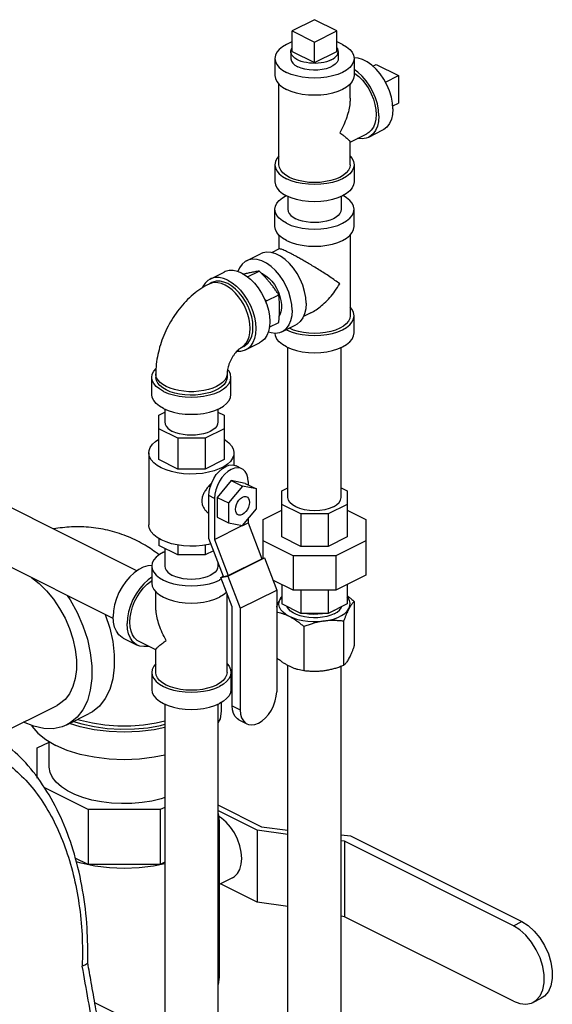
# Model space of a CAD drawing. Extents: x 19 to 121, y 7 to 87.
# Drawn here: x 58 to 66, y 72 to 87 of the extents above; entities that cross this region are included whole.
import ezdxf

# ---------------------------------------------------------------- set-up
doc = ezdxf.new("R2010")
doc.units = 0
doc.header["$LTSCALE"] = 0.15
doc.header["$MEASUREMENT"] = 0
doc.layers.get('0').update_dxf_attribs({"linetype": 'CONTINUOUS'})

msp = doc.modelspace()

# ---------------------------------------------------------------- linework, layer by layer
at = {"color": 7, "linetype": 'Continuous'}
for p, q in [((62.201, 87.222), (61.847, 87.045)), ((62.555, 87.045), (62.201, 87.222)), ((61.847, 86.72), (61.847, 87.045)), ((61.847, 87.045), (62.201, 86.868)), ((62.201, 86.868), (62.555, 87.045)), ((62.555, 86.72), (62.555, 87.045)), ((62.201, 86.544), (62.201, 86.868)), ((61.826, 86.72), (61.826, 86.612)), ((61.847, 86.72), (62.201, 86.544)), ((62.201, 86.544), (62.555, 86.72)), ((62.576, 86.72), (62.576, 86.612)), ((61.576, 86.612), (61.576, 86.341)), ((62.826, 86.612), (62.826, 86.341)), ((63.121, 86.491), (63.173, 86.517)), ((63.173, 86.517), (63.527, 86.34)), ((61.638, 84.934), (61.638, 86.206)), ((62.763, 85.982), (62.763, 86.206)), ((63.321, 86.238), (63.527, 86.34)), ((63.527, 86.34), (63.527, 85.907)), ((63.435, 85.862), (63.527, 85.907)), ((63.276, 85.477), (63.055, 85.366)), ((62.763, 85.29), (63.027, 85.422)), ((62.763, 84.934), (62.763, 85.294)), ((61.576, 84.934), (61.576, 84.664)), ((62.826, 84.934), (62.826, 84.664)), ((61.781, 84.433), (61.781, 84.231)), ((62.621, 84.433), (62.621, 84.231)), ((61.576, 83.96), (61.576, 84.231)), ((62.826, 83.96), (62.826, 84.231)), ((61.638, 83.825), (61.638, 83.604)), ((62.763, 83.825), (62.763, 82.553)), ((61.642, 83.606), (61.523, 83.546)), ((61.126, 83.417), (61.347, 83.528)), ((61.143, 83.165), (61.326, 83.256)), ((60.551, 83.13), (60.772, 83.241)), ((61.383, 83.211), (61.364, 83.219)), ((60.579, 83.074), (60.535, 83.052)), ((61.44, 82.785), (61.636, 82.883)), ((62.145, 82.599), (62.025, 82.539)), ((62.826, 82.282), (62.826, 82.553)), ((61.487, 82.371), (61.636, 82.445)), ((61.685, 82.299), (61.906, 82.41)), ((61.759, 82.332), (61.755, 82.334)), ((61.082, 82.068), (61.038, 82.046)), ((61.11, 82.012), (61.331, 82.123)), ((61.781, 79.684), (61.781, 82.052)), ((62.621, 79.684), (62.621, 82.052)), ((59.631, 81.31), (59.631, 81.58)), ((59.694, 81.634), (59.694, 81.58)), ((60.819, 81.634), (60.819, 81.58)), ((60.881, 81.31), (60.881, 81.58)), ((59.836, 81.079), (59.836, 80.877)), ((60.676, 81.079), (60.676, 80.877)), ((59.741, 80.983), (59.836, 81.031)), ((59.741, 80.283), (59.741, 80.983)), ((60.676, 81.031), (60.772, 80.983)), ((60.772, 80.983), (60.772, 80.282)), ((60.042, 80.619), (59.741, 80.77)), ((60.772, 80.769), (60.472, 80.619)), ((60.042, 80.619), (60.042, 80.132)), ((60.472, 80.619), (60.042, 80.619)), ((60.472, 80.619), (60.472, 80.132)), ((59.585, 80.39), (59.585, 79.253)), ((60.928, 80.39), (60.928, 80.194)), ((60.042, 80.132), (59.741, 80.283)), ((60.772, 80.282), (60.472, 80.132)), ((61.054, 80.139), (60.965, 80.184)), ((60.472, 80.132), (60.042, 80.132)), ((60.886, 79.954), (60.665, 79.687)), ((61.063, 79.866), (60.842, 79.599)), ((61.107, 79.908), (60.886, 79.954)), ((60.886, 79.954), (61.063, 79.866)), ((61.284, 79.82), (61.063, 79.866)), ((61.107, 79.908), (61.284, 79.82)), ((61.151, 79.937), (61.151, 79.886)), ((61.685, 79.791), (61.781, 79.838)), ((62.621, 79.838), (62.717, 79.791)), ((60.533, 79.037), (60.533, 79.716)), ((60.621, 79.671), (60.533, 79.716)), ((60.665, 79.687), (60.665, 79.375)), ((60.665, 79.687), (60.842, 79.599)), ((61.284, 79.507), (61.284, 79.82)), ((61.685, 79.063), (61.685, 79.791)), ((62.717, 79.791), (62.717, 79.063)), ((59.397, 78.528), (57.174, 79.64)), ((60.621, 79.671), (60.621, 79.022)), ((60.842, 79.599), (60.842, 79.286)), ((61.987, 79.426), (61.685, 79.577)), ((62.717, 79.577), (62.415, 79.426)), ((60.665, 79.375), (60.842, 79.286)), ((61.063, 79.241), (61.284, 79.507)), ((61.388, 79.338), (61.685, 79.486)), ((62.415, 79.426), (61.987, 79.426)), ((61.987, 79.426), (61.987, 78.912)), ((62.415, 79.426), (62.415, 78.912)), ((62.717, 79.486), (63.013, 79.338)), ((60.621, 79.022), (61.06, 79.241)), ((60.842, 79.286), (61.063, 79.241)), ((61.066, 79.244), (61.151, 79.287)), ((61.151, 79.347), (61.151, 79.287)), ((61.151, 79.287), (61.368, 78.719)), ((61.388, 78.729), (61.388, 79.338)), ((63.013, 79.338), (63.013, 78.46)), ((61.987, 78.912), (61.685, 79.063)), ((62.717, 79.063), (62.415, 78.912)), ((59.741, 79.039), (59.741, 78.93)), ((60.042, 78.779), (59.741, 78.93)), ((60.042, 78.935), (60.042, 78.779)), ((60.472, 78.936), (60.472, 78.779)), ((60.761, 78.438), (60.533, 79.037)), ((60.621, 79.022), (60.838, 78.454)), ((61.864, 78.763), (61.388, 79.001)), ((62.415, 78.912), (61.987, 78.912)), ((63.013, 79.001), (62.537, 78.763)), ((59.021, 77.777), (56.798, 78.889)), ((59.814, 78.824), (59.836, 78.834)), ((59.836, 78.882), (59.836, 78.603)), ((60.472, 78.779), (60.042, 78.779)), ((60.606, 78.846), (60.472, 78.779)), ((62.537, 78.763), (61.864, 78.763)), ((61.864, 78.763), (61.864, 78.222)), ((62.537, 78.763), (62.537, 78.222)), ((59.631, 78.603), (59.631, 78.333)), ((60.676, 78.66), (60.676, 78.603)), ((60.834, 78.446), (61.409, 78.734)), ((60.838, 78.454), (61.368, 78.719)), ((61.366, 78.725), (61.409, 78.734)), ((61.409, 78.734), (61.603, 78.224)), ((60.721, 78.423), (60.834, 78.446)), ((60.721, 78.423), (60.759, 78.442)), ((60.761, 78.438), (60.838, 78.454)), ((60.834, 78.446), (61.028, 77.937)), ((63.013, 78.46), (62.537, 78.222)), ((60.729, 78.401), (60.698, 78.382)), ((60.898, 77.96), (60.721, 78.423)), ((61.864, 78.222), (61.542, 78.383)), ((61.685, 78.312), (61.685, 78.007)), ((62.717, 78.312), (62.717, 78.007)), ((59.694, 77.973), (59.694, 78.198)), ((60.819, 76.925), (60.819, 78.166)), ((61.028, 77.937), (61.603, 78.224)), ((61.603, 78.224), (61.603, 76.621)), ((62.537, 78.222), (61.864, 78.222)), ((61.987, 78.222), (61.987, 77.856)), ((62.415, 78.222), (62.415, 77.856)), ((61.685, 78.118), (61.658, 78.079)), ((61.987, 77.856), (61.685, 78.007)), ((62.717, 78.007), (62.415, 77.856)), ((62.828, 78.046), (62.828, 77.349)), ((60.898, 76.399), (60.898, 77.96)), ((61.028, 77.937), (61.028, 76.333)), ((62.415, 77.856), (61.987, 77.856)), ((62.512, 77.905), (62.504, 77.901)), ((62.512, 77.905), (62.519, 77.909)), ((62.66, 77.733), (62.66, 77.035)), ((62.033, 77.649), (62.033, 76.951)), ((59.181, 77.468), (59.402, 77.357)), ((59.694, 77.281), (59.43, 77.413)), ((59.694, 76.925), (59.694, 77.285)), ((59.631, 76.925), (59.631, 76.655)), ((60.881, 76.925), (60.881, 76.655)), ((61.781, 68.128), (61.781, 77.034)), ((62.621, 68.128), (62.621, 77.02)), ((59.836, 76.424), (59.836, 71.459)), ((60.676, 76.424), (60.676, 71.459)), ((60.727, 76.451), (60.727, 76.315)), ((57.139, 75.908), (58.136, 76.406)), ((58.29, 76.099), (58.643, 76.275)), ((60.898, 76.399), (61.028, 76.333)), ((61.003, 76.179), (61.134, 76.114)), ((57.821, 75.734), (58.008, 75.828)), ((58.008, 75.449), (58.008, 75.835)), ((57.821, 75.26), (57.821, 75.734)), ((58.626, 74.762), (57.932, 75.109)), ((59.765, 74.762), (58.626, 74.762)), ((58.626, 74.762), (58.626, 73.896)), ((59.836, 74.797), (59.765, 74.762)), ((59.765, 74.762), (59.765, 73.896)), ((60.676, 74.835), (61.361, 74.492)), ((61.297, 74.436), (60.676, 74.746)), ((60.696, 74.583), (60.696, 72.12)), ((61.781, 74.371), (61.297, 74.436)), ((61.297, 74.436), (61.297, 73.3)), ((61.361, 74.492), (61.781, 74.436)), ((62.621, 74.366), (62.771, 74.346)), ((62.675, 74.263), (62.621, 74.27)), ((65.342, 72.93), (62.675, 74.263)), ((62.675, 74.263), (62.675, 73.072)), ((62.771, 74.346), (65.473, 72.995)), ((58.626, 73.896), (58.422, 73.998)), ((59.836, 73.931), (59.765, 73.896)), ((59.765, 73.896), (58.626, 73.896)), ((60.906, 73.686), (60.696, 73.581)), ((61.297, 73.3), (60.715, 73.59)), ((61.781, 73.235), (61.297, 73.3)), ((62.675, 73.072), (62.621, 73.08)), ((65.342, 71.739), (62.675, 73.072)), ((65.342, 72.93), (65.473, 72.995)), ((65.649, 71.72), (65.78, 71.785)), ((59.396, 71.384), (58.731, 71.716))]:
    msp.add_line(p, q, dxfattribs=at)
for points in [[(61.847, 86.869), (61.834, 86.865), (61.759, 86.833), (61.695, 86.796), (61.644, 86.754), (61.607, 86.709), (61.584, 86.661), (61.576, 86.612)], [(62.643, 86.833), (62.568, 86.865), (62.555, 86.869)], [(62.643, 86.833), (62.707, 86.796), (62.758, 86.754), (62.795, 86.709), (62.818, 86.661), (62.826, 86.612)], [(61.826, 86.72), (61.826, 86.726), (61.831, 86.75), (61.841, 86.773), (61.847, 86.782)], [(62.466, 86.588), (62.431, 86.572), (62.392, 86.559), (62.35, 86.548), (62.306, 86.54), (62.26, 86.535), (62.213, 86.533), (62.166, 86.534), (62.119, 86.537), (62.074, 86.544), (62.031, 86.553), (61.99, 86.565), (61.953, 86.58), (61.92, 86.596), (61.891, 86.615), (61.867, 86.635), (61.848, 86.657), (61.835, 86.679), (61.828, 86.703), (61.826, 86.72)], [(62.466, 86.588), (62.497, 86.605), (62.524, 86.625), (62.545, 86.646), (62.561, 86.668), (62.571, 86.691), (62.576, 86.714), (62.576, 86.72)], [(62.576, 86.72), (62.574, 86.738), (62.567, 86.761), (62.555, 86.783)], [(61.576, 86.612), (61.584, 86.563), (61.607, 86.516), (61.644, 86.47), (61.695, 86.428), (61.759, 86.391)], [(62.826, 86.612), (62.818, 86.563), (62.795, 86.516), (62.758, 86.47), (62.707, 86.428), (62.643, 86.391), (62.568, 86.359), (62.485, 86.334), (62.394, 86.315), (62.299, 86.303), (62.201, 86.3), (62.103, 86.303), (62.008, 86.315), (61.917, 86.334), (61.834, 86.359), (61.759, 86.391)], [(61.826, 86.612), (61.826, 86.603), (61.836, 86.569), (61.858, 86.536), (61.892, 86.506), (61.936, 86.479)], [(62.576, 86.612), (62.572, 86.586), (62.557, 86.552), (62.529, 86.521), (62.489, 86.492), (62.441, 86.468), (62.383, 86.448), (62.32, 86.434), (62.253, 86.426), (62.184, 86.425), (62.115, 86.43), (62.049, 86.441), (61.989, 86.457), (61.936, 86.479)], [(63.438, 85.815), (63.432, 85.907), (63.414, 86.002), (63.385, 86.099), (63.345, 86.194), (63.296, 86.284), (63.238, 86.368), (63.174, 86.442), (63.105, 86.506), (63.033, 86.557), (62.96, 86.593), (62.888, 86.614), (62.827, 86.619)], [(63.217, 85.704), (63.211, 85.796), (63.193, 85.892), (63.164, 85.988), (63.124, 86.083), (63.075, 86.174), (63.017, 86.257), (62.953, 86.332), (62.884, 86.396), (62.826, 86.436)], [(62.826, 86.382), (62.838, 86.375), (62.898, 86.327), (62.956, 86.269), (63.009, 86.202), (63.057, 86.129), (63.097, 86.05), (63.13, 85.969), (63.154, 85.886), (63.168, 85.805), (63.173, 85.726), (63.168, 85.652), (63.154, 85.585), (63.13, 85.527), (63.097, 85.478), (63.057, 85.44), (63.027, 85.422)], [(61.576, 86.341), (61.584, 86.293), (61.607, 86.245), (61.644, 86.2), (61.695, 86.158), (61.759, 86.12)], [(62.826, 86.341), (62.818, 86.293), (62.795, 86.245), (62.758, 86.2), (62.707, 86.158), (62.643, 86.12), (62.568, 86.089), (62.485, 86.063), (62.394, 86.044), (62.299, 86.033), (62.201, 86.029), (62.103, 86.033), (62.008, 86.044), (61.917, 86.063), (61.834, 86.089), (61.759, 86.12)], [(63.438, 85.815), (63.432, 85.728), (63.414, 85.651), (63.385, 85.584), (63.345, 85.529), (63.296, 85.488), (63.276, 85.477)], [(63.217, 85.704), (63.211, 85.618), (63.193, 85.54), (63.164, 85.473), (63.124, 85.418), (63.075, 85.377), (63.055, 85.366)], [(63.055, 85.366), (63.017, 85.351), (62.953, 85.341), (62.884, 85.346), (62.879, 85.348)], [(61.638, 85.069), (61.607, 85.031), (61.584, 84.983), (61.576, 84.934)], [(62.763, 85.069), (62.795, 85.031), (62.818, 84.983), (62.826, 84.934)], [(61.576, 84.934), (61.584, 84.885), (61.607, 84.838), (61.644, 84.792), (61.695, 84.75), (61.759, 84.713)], [(62.599, 84.735), (62.532, 84.707), (62.456, 84.684), (62.375, 84.667), (62.289, 84.656), (62.201, 84.653), (62.113, 84.656), (62.027, 84.667), (61.946, 84.684), (61.87, 84.707), (61.803, 84.735), (61.746, 84.769), (61.7, 84.806), (61.666, 84.847), (61.645, 84.89), (61.638, 84.934)], [(62.826, 84.934), (62.818, 84.885), (62.795, 84.838), (62.758, 84.792), (62.707, 84.75), (62.643, 84.713), (62.568, 84.681), (62.485, 84.656), (62.394, 84.637), (62.299, 84.625), (62.201, 84.622), (62.103, 84.625), (62.008, 84.637), (61.917, 84.656), (61.834, 84.681), (61.759, 84.713)], [(62.763, 84.934), (62.757, 84.89), (62.736, 84.847), (62.702, 84.806), (62.656, 84.769), (62.599, 84.735)], [(61.576, 84.664), (61.584, 84.615), (61.607, 84.567), (61.644, 84.522), (61.695, 84.48), (61.759, 84.443)], [(62.826, 84.664), (62.818, 84.615), (62.795, 84.567), (62.758, 84.522), (62.707, 84.48), (62.643, 84.443), (62.568, 84.411), (62.485, 84.385), (62.394, 84.366), (62.299, 84.355), (62.201, 84.351), (62.103, 84.355), (62.008, 84.366), (61.917, 84.385), (61.834, 84.411), (61.759, 84.443)], [(61.576, 84.231), (61.584, 84.279), (61.607, 84.327), (61.644, 84.372), (61.695, 84.414), (61.751, 84.447)], [(62.826, 84.231), (62.818, 84.279), (62.795, 84.327), (62.758, 84.372), (62.707, 84.414), (62.651, 84.447)], [(61.759, 84.01), (61.695, 84.047), (61.644, 84.089), (61.607, 84.134), (61.584, 84.182), (61.576, 84.231)], [(61.759, 84.01), (61.834, 83.978), (61.917, 83.952), (62.008, 83.933), (62.103, 83.922), (62.201, 83.918), (62.299, 83.922), (62.394, 83.933), (62.485, 83.952), (62.568, 83.978), (62.643, 84.01), (62.707, 84.047), (62.758, 84.089), (62.795, 84.134), (62.818, 84.182), (62.826, 84.231)], [(61.781, 84.231), (61.786, 84.198), (61.802, 84.166), (61.827, 84.135), (61.861, 84.107), (61.904, 84.082)], [(62.621, 84.231), (62.616, 84.198), (62.6, 84.166), (62.575, 84.135), (62.541, 84.107), (62.498, 84.082), (62.448, 84.061), (62.392, 84.043), (62.331, 84.031), (62.267, 84.023), (62.201, 84.021), (62.135, 84.023), (62.071, 84.031), (62.01, 84.043), (61.954, 84.061), (61.904, 84.082)], [(61.759, 83.739), (61.695, 83.776), (61.644, 83.818), (61.607, 83.863), (61.584, 83.911), (61.576, 83.96)], [(61.759, 83.739), (61.834, 83.707), (61.917, 83.681), (62.008, 83.663), (62.103, 83.651), (62.201, 83.647), (62.299, 83.651), (62.394, 83.663), (62.485, 83.681), (62.568, 83.707), (62.643, 83.739), (62.707, 83.776), (62.758, 83.818), (62.795, 83.863), (62.818, 83.911), (62.826, 83.96)], [(61.126, 83.417), (61.106, 83.406), (61.057, 83.365), (61.017, 83.31), (60.99, 83.248)], [(61.847, 82.638), (61.841, 82.73), (61.823, 82.825), (61.794, 82.922), (61.754, 83.017), (61.705, 83.107), (61.647, 83.191), (61.583, 83.265), (61.514, 83.329), (61.442, 83.38), (61.369, 83.416), (61.297, 83.437), (61.228, 83.443), (61.164, 83.432), (61.126, 83.417)], [(62.068, 82.748), (62.062, 82.84), (62.044, 82.936), (62.015, 83.032), (61.975, 83.127), (61.926, 83.218), (61.868, 83.301), (61.804, 83.376), (61.735, 83.439), (61.663, 83.49), (61.59, 83.527), (61.518, 83.548), (61.449, 83.553), (61.385, 83.543), (61.347, 83.528)], [(61.052, 83.223), (60.983, 83.251), (60.915, 83.265), (60.851, 83.264), (60.792, 83.249), (60.772, 83.241)], [(60.551, 83.13), (60.518, 83.11), (60.473, 83.068), (60.437, 83.014), (60.427, 82.99)], [(60.831, 83.112), (60.762, 83.14), (60.694, 83.154), (60.63, 83.154), (60.571, 83.139), (60.551, 83.13)], [(60.831, 83.058), (60.769, 83.083), (60.708, 83.096), (60.65, 83.096), (60.597, 83.082), (60.579, 83.074)], [(60.831, 83.112), (60.9, 83.071), (60.967, 83.018), (61.032, 82.953), (61.091, 82.879), (61.143, 82.798), (61.188, 82.711), (61.225, 82.62), (61.251, 82.528), (61.267, 82.438), (61.273, 82.35), (61.267, 82.268), (61.251, 82.194), (61.225, 82.129), (61.188, 82.074), (61.143, 82.032), (61.11, 82.012)], [(61.052, 83.223), (61.121, 83.182), (61.188, 83.128), (61.253, 83.064), (61.312, 82.99), (61.364, 82.908), (61.409, 82.821), (61.446, 82.731), (61.472, 82.639), (61.488, 82.548), (61.494, 82.461), (61.488, 82.379), (61.472, 82.304), (61.446, 82.239), (61.409, 82.185), (61.364, 82.143), (61.331, 82.123)], [(61.383, 83.211), (61.432, 83.182), (61.48, 83.143), (61.525, 83.097), (61.566, 83.043), (61.602, 82.985), (61.632, 82.922), (61.655, 82.858), (61.671, 82.793), (61.679, 82.729), (61.679, 82.669), (61.671, 82.614), (61.655, 82.565), (61.644, 82.546)], [(60.622, 83.075), (60.572, 83.066), (60.535, 83.052)], [(60.787, 83.036), (60.73, 83.06), (60.675, 83.073), (60.622, 83.075)], [(61.038, 82.046), (61.047, 82.051), (61.087, 82.08), (61.121, 82.118), (61.149, 82.166), (61.168, 82.221), (61.18, 82.283), (61.184, 82.35), (61.18, 82.422), (61.168, 82.496), (61.149, 82.571), (61.121, 82.645), (61.087, 82.718), (61.047, 82.787), (61.002, 82.851), (60.952, 82.91), (60.899, 82.96), (60.843, 83.003), (60.787, 83.036)], [(61.082, 82.068), (61.112, 82.086), (61.153, 82.124), (61.185, 82.173), (61.209, 82.232), (61.224, 82.299), (61.229, 82.372), (61.224, 82.451), (61.209, 82.533), (61.185, 82.615), (61.153, 82.697), (61.112, 82.775), (61.065, 82.848), (61.012, 82.915), (60.954, 82.973), (60.893, 83.021), (60.831, 83.058)], [(61.847, 82.638), (61.841, 82.551), (61.823, 82.474), (61.794, 82.407), (61.754, 82.352), (61.705, 82.311), (61.685, 82.299)], [(62.068, 82.748), (62.062, 82.662), (62.044, 82.584), (62.015, 82.517), (61.975, 82.462), (61.926, 82.421), (61.906, 82.41)], [(62.826, 82.553), (62.818, 82.601), (62.795, 82.649), (62.763, 82.688)], [(61.759, 82.332), (61.834, 82.3), (61.917, 82.274), (62.008, 82.255), (62.103, 82.244), (62.201, 82.24), (62.299, 82.244), (62.394, 82.255), (62.485, 82.274), (62.568, 82.3), (62.643, 82.332), (62.707, 82.369), (62.758, 82.411), (62.795, 82.456), (62.818, 82.504), (62.826, 82.553)], [(62.763, 82.553), (62.757, 82.509), (62.736, 82.466), (62.702, 82.425), (62.656, 82.387), (62.599, 82.354)], [(62.599, 82.354), (62.532, 82.325), (62.456, 82.302), (62.375, 82.285), (62.289, 82.275), (62.201, 82.271), (62.113, 82.275), (62.027, 82.285), (61.946, 82.302), (61.87, 82.325), (61.803, 82.354), (61.799, 82.356)], [(61.685, 82.299), (61.647, 82.284), (61.583, 82.274), (61.514, 82.28), (61.468, 82.293)], [(61.759, 82.061), (61.695, 82.098), (61.644, 82.14), (61.607, 82.185), (61.584, 82.233), (61.577, 82.275)], [(61.759, 82.061), (61.834, 82.029), (61.917, 82.004), (62.008, 81.985), (62.103, 81.973), (62.201, 81.969), (62.299, 81.973), (62.394, 81.985), (62.485, 82.004), (62.568, 82.029), (62.643, 82.061), (62.707, 82.098), (62.758, 82.14), (62.795, 82.185), (62.818, 82.233), (62.826, 82.282)], [(61.11, 82.012), (61.091, 82.003), (61.032, 81.989), (60.97, 81.988)], [(59.631, 81.58), (59.639, 81.629), (59.662, 81.677), (59.699, 81.721)], [(60.881, 81.58), (60.874, 81.629), (60.851, 81.677), (60.827, 81.705)], [(59.814, 81.359), (59.751, 81.397), (59.7, 81.438), (59.662, 81.484), (59.639, 81.531), (59.631, 81.58)], [(59.859, 81.436), (59.806, 81.466), (59.763, 81.5), (59.729, 81.536), (59.707, 81.575), (59.695, 81.614), (59.694, 81.634)], [(59.859, 81.381), (59.804, 81.413), (59.759, 81.449), (59.725, 81.487), (59.704, 81.528), (59.694, 81.57), (59.694, 81.58)], [(59.814, 81.359), (59.889, 81.327), (59.973, 81.302), (60.063, 81.283), (60.159, 81.272), (60.256, 81.268), (60.354, 81.272), (60.45, 81.283), (60.54, 81.302), (60.624, 81.327), (60.698, 81.359), (60.762, 81.397), (60.813, 81.438), (60.851, 81.484), (60.874, 81.531), (60.881, 81.58)], [(60.819, 81.634), (60.817, 81.614), (60.806, 81.575), (60.783, 81.536), (60.75, 81.5), (60.707, 81.466), (60.654, 81.436), (60.593, 81.409), (60.526, 81.388), (60.453, 81.371), (60.376, 81.36), (60.297, 81.354), (60.216, 81.354), (60.137, 81.36), (60.06, 81.371), (59.987, 81.388), (59.919, 81.409), (59.859, 81.436)], [(60.819, 81.58), (60.815, 81.549), (60.8, 81.508), (60.772, 81.468), (60.733, 81.431), (60.683, 81.397), (60.623, 81.367), (60.556, 81.342), (60.481, 81.323), (60.402, 81.309), (60.319, 81.301), (60.235, 81.299), (60.152, 81.304), (60.071, 81.315), (59.994, 81.332), (59.922, 81.354), (59.859, 81.381)], [(59.814, 81.089), (59.751, 81.126), (59.7, 81.168), (59.662, 81.213), (59.639, 81.261), (59.631, 81.31)], [(59.814, 81.089), (59.889, 81.057), (59.973, 81.031), (60.063, 81.012), (60.159, 81.001), (60.256, 80.997), (60.354, 81.001), (60.45, 81.012), (60.54, 81.031), (60.624, 81.057), (60.698, 81.089), (60.762, 81.126), (60.813, 81.168), (60.851, 81.213), (60.874, 81.261), (60.881, 81.31)], [(59.836, 80.877), (59.842, 80.844), (59.857, 80.812), (59.882, 80.781), (59.917, 80.753), (59.959, 80.728)], [(60.676, 80.877), (60.671, 80.844), (60.656, 80.812), (60.631, 80.781), (60.596, 80.753), (60.553, 80.728), (60.503, 80.707), (60.447, 80.69), (60.386, 80.677), (60.322, 80.669), (60.256, 80.667), (60.191, 80.669), (60.127, 80.677), (60.066, 80.69), (60.01, 80.707), (59.959, 80.728)], [(59.585, 80.39), (59.589, 80.427), (59.607, 80.476), (59.641, 80.524), (59.688, 80.568), (59.741, 80.604)], [(60.772, 80.604), (60.797, 80.589), (60.85, 80.546), (60.891, 80.5), (60.917, 80.452), (60.928, 80.402), (60.928, 80.39)], [(59.781, 80.152), (59.716, 80.19), (59.662, 80.233), (59.622, 80.279), (59.596, 80.327), (59.585, 80.377), (59.585, 80.39)], [(60.928, 80.39), (60.924, 80.352), (60.905, 80.303), (60.872, 80.255), (60.825, 80.211), (60.766, 80.17), (60.695, 80.135), (60.614, 80.105), (60.525, 80.082), (60.43, 80.065), (60.332, 80.056), (60.231, 80.054), (60.131, 80.059), (60.034, 80.072), (59.942, 80.093), (59.857, 80.119), (59.781, 80.152)], [(60.533, 79.716), (60.538, 79.782), (60.553, 79.85), (60.577, 79.918), (60.61, 79.984), (60.65, 80.045), (60.696, 80.097), (60.746, 80.141), (60.798, 80.173), (60.85, 80.193), (60.899, 80.199), (60.945, 80.192), (60.965, 80.184)], [(61.054, 80.139), (61.034, 80.148), (60.988, 80.155), (60.938, 80.148), (60.886, 80.129), (60.834, 80.097), (60.785, 80.053), (60.739, 80), (60.699, 79.94), (60.666, 79.874), (60.641, 79.806), (60.626, 79.737), (60.621, 79.671)], [(61.151, 79.937), (61.146, 79.997), (61.131, 80.051), (61.107, 80.095), (61.074, 80.127), (61.054, 80.139)], [(60.993, 79.414), (60.985, 79.418), (60.967, 79.438), (60.956, 79.465), (60.952, 79.498), (60.956, 79.535), (60.967, 79.573), (60.985, 79.61), (61.008, 79.643), (61.034, 79.67), (61.063, 79.689)], [(61.063, 79.689), (61.092, 79.698), (61.118, 79.698), (61.133, 79.693)], [(61.133, 79.693), (61.141, 79.688), (61.159, 79.669), (61.17, 79.642), (61.173, 79.608), (61.17, 79.572), (61.159, 79.533), (61.141, 79.497), (61.118, 79.464), (61.092, 79.437), (61.063, 79.418)], [(62.498, 79.535), (62.434, 79.509), (62.362, 79.49), (62.283, 79.478), (62.201, 79.474), (62.119, 79.478), (62.04, 79.49), (61.968, 79.509), (61.904, 79.535), (61.852, 79.567), (61.813, 79.604), (61.789, 79.643), (61.781, 79.684)], [(62.498, 79.535), (62.55, 79.567), (62.589, 79.604), (62.613, 79.643), (62.621, 79.684)], [(61.063, 79.418), (61.034, 79.408), (61.008, 79.408), (60.993, 79.414)], [(59.781, 79.015), (59.716, 79.053), (59.662, 79.096), (59.622, 79.142), (59.596, 79.19), (59.585, 79.24), (59.585, 79.253)], [(60.564, 78.955), (60.525, 78.945), (60.43, 78.928), (60.332, 78.919), (60.231, 78.917), (60.131, 78.923), (60.034, 78.936), (59.942, 78.956), (59.857, 78.983), (59.781, 79.015)], [(59.814, 78.824), (59.751, 78.787), (59.7, 78.745), (59.662, 78.7), (59.639, 78.652), (59.631, 78.603)], [(59.631, 78.611), (59.569, 78.606), (59.497, 78.584), (59.424, 78.548), (59.352, 78.497), (59.283, 78.434), (59.219, 78.359), (59.162, 78.275), (59.112, 78.185), (59.072, 78.09), (59.043, 77.994), (59.025, 77.898), (59.019, 77.806)], [(59.631, 78.603), (59.639, 78.554), (59.662, 78.507), (59.7, 78.461), (59.751, 78.42), (59.814, 78.382), (59.889, 78.351), (59.973, 78.325), (60.063, 78.306), (60.159, 78.295), (60.256, 78.291), (60.354, 78.295), (60.45, 78.306), (60.54, 78.325), (60.624, 78.351), (60.698, 78.382)], [(59.836, 78.603), (59.842, 78.57), (59.857, 78.538), (59.882, 78.508), (59.917, 78.48), (59.959, 78.455)], [(60.676, 78.603), (60.671, 78.57), (60.656, 78.538), (60.631, 78.508), (60.596, 78.48), (60.553, 78.455), (60.503, 78.433), (60.447, 78.416), (60.386, 78.404), (60.322, 78.396), (60.256, 78.393), (60.191, 78.396), (60.127, 78.404), (60.066, 78.416), (60.01, 78.433), (59.959, 78.455)], [(57.727, 78.424), (57.73, 78.422), (57.852, 78.327), (57.969, 78.213), (58.078, 78.081), (58.176, 77.936), (58.261, 77.781), (58.332, 77.619), (58.386, 77.453), (58.423, 77.288), (58.442, 77.126), (58.442, 76.973), (58.423, 76.83), (58.386, 76.702), (58.332, 76.59), (58.261, 76.499), (58.176, 76.429), (58.136, 76.406)], [(59.631, 78.428), (59.573, 78.387), (59.504, 78.323), (59.44, 78.249), (59.383, 78.165), (59.333, 78.074), (59.293, 77.98), (59.264, 77.883), (59.246, 77.787), (59.24, 77.695)], [(59.289, 77.644), (59.284, 77.717), (59.289, 77.796), (59.304, 77.878), (59.327, 77.96), (59.36, 78.042), (59.401, 78.12), (59.448, 78.194), (59.501, 78.26), (59.559, 78.318), (59.62, 78.366), (59.631, 78.373)], [(59.631, 78.333), (59.639, 78.284), (59.662, 78.236), (59.7, 78.191), (59.751, 78.149), (59.814, 78.112), (59.889, 78.08), (59.973, 78.054), (60.063, 78.036), (60.159, 78.024), (60.256, 78.02), (60.354, 78.024), (60.45, 78.036), (60.54, 78.054), (60.624, 78.08), (60.698, 78.112)], [(58.295, 78.14), (58.341, 78.072), (58.451, 77.872), (58.542, 77.662), (58.613, 77.449), (58.66, 77.235), (58.684, 77.027), (58.684, 76.829), (58.66, 76.645), (58.613, 76.48), (58.542, 76.336), (58.451, 76.218), (58.341, 76.128), (58.29, 76.099)], [(60.81, 78.188), (60.762, 78.149), (60.698, 78.112)], [(61.803, 77.807), (61.748, 77.839), (61.704, 77.875), (61.67, 77.913), (61.648, 77.954), (61.639, 77.995), (61.642, 78.037), (61.658, 78.079)], [(62.744, 77.933), (62.76, 77.974), (62.763, 78.016), (62.754, 78.058), (62.732, 78.099), (62.717, 78.116)], [(58.896, 77.84), (58.896, 77.839), (58.966, 77.625), (59.014, 77.412), (59.038, 77.204), (59.038, 77.006), (59.014, 76.822), (58.966, 76.656), (58.896, 76.513), (58.805, 76.395), (58.695, 76.305), (58.643, 76.275)], [(62.512, 77.85), (62.457, 77.827), (62.394, 77.808), (62.326, 77.795), (62.255, 77.788), (62.183, 77.786), (62.111, 77.791), (62.041, 77.801), (61.976, 77.817), (61.917, 77.838), (61.865, 77.864), (61.823, 77.893), (61.791, 77.926), (61.77, 77.961), (61.769, 77.965)], [(62.363, 77.856), (62.326, 77.849), (62.255, 77.842), (62.183, 77.84), (62.111, 77.845), (62.041, 77.855), (62.036, 77.856)], [(62.347, 77.734), (62.426, 77.748), (62.5, 77.768), (62.568, 77.793), (62.627, 77.822), (62.677, 77.856), (62.717, 77.893), (62.744, 77.933)], [(62.512, 77.85), (62.559, 77.878), (62.596, 77.909), (62.623, 77.943), (62.632, 77.965)], [(59.181, 77.468), (59.162, 77.479), (59.112, 77.52), (59.072, 77.575), (59.043, 77.642), (59.025, 77.72), (59.019, 77.806)], [(59.402, 77.357), (59.383, 77.368), (59.333, 77.409), (59.293, 77.464), (59.264, 77.532), (59.246, 77.609), (59.24, 77.695)], [(62.347, 77.734), (62.264, 77.726), (62.18, 77.725), (62.096, 77.73), (62.015, 77.74), (61.938, 77.757), (61.867, 77.78), (61.803, 77.807)], [(59.43, 77.413), (59.401, 77.431), (59.36, 77.469), (59.327, 77.518), (59.304, 77.577), (59.289, 77.644)], [(59.579, 77.339), (59.573, 77.337), (59.504, 77.332), (59.44, 77.342), (59.402, 77.357)], [(59.694, 77.061), (59.662, 77.022), (59.639, 76.974), (59.631, 76.925)], [(60.819, 77.061), (60.851, 77.022), (60.874, 76.974), (60.881, 76.925)], [(59.631, 76.925), (59.639, 76.877), (59.662, 76.829), (59.7, 76.784), (59.751, 76.742), (59.814, 76.704), (59.889, 76.673), (59.973, 76.647), (60.063, 76.628), (60.159, 76.617), (60.256, 76.613), (60.354, 76.617), (60.45, 76.628), (60.54, 76.647), (60.624, 76.673), (60.698, 76.704)], [(59.859, 76.727), (59.801, 76.76), (59.755, 76.798), (59.721, 76.839), (59.701, 76.881), (59.694, 76.925)], [(60.819, 76.925), (60.812, 76.881), (60.791, 76.839), (60.758, 76.798), (60.711, 76.76), (60.654, 76.727), (60.587, 76.698), (60.512, 76.675), (60.43, 76.658), (60.344, 76.648), (60.256, 76.644), (60.168, 76.648), (60.083, 76.658), (60.001, 76.675), (59.926, 76.698), (59.859, 76.727)], [(60.881, 76.925), (60.874, 76.877), (60.851, 76.829), (60.813, 76.784), (60.762, 76.742), (60.698, 76.704)], [(59.631, 76.655), (59.639, 76.606), (59.662, 76.558), (59.7, 76.513), (59.751, 76.471), (59.814, 76.434), (59.889, 76.402), (59.973, 76.376), (60.063, 76.358), (60.159, 76.346), (60.256, 76.342), (60.354, 76.346), (60.45, 76.358), (60.54, 76.376), (60.624, 76.402), (60.698, 76.434)], [(60.881, 76.655), (60.874, 76.606), (60.851, 76.558), (60.813, 76.513), (60.762, 76.471), (60.698, 76.434)], [(61.134, 76.114), (61.156, 76.105), (61.206, 76.097), (61.26, 76.104), (61.316, 76.125), (61.372, 76.16), (61.426, 76.207), (61.475, 76.264), (61.519, 76.33), (61.554, 76.401), (61.581, 76.475), (61.597, 76.549), (61.603, 76.621)], [(60.727, 76.315), (60.708, 76.195), (60.676, 76.129)], [(61.003, 76.179), (60.982, 76.192), (60.946, 76.228), (60.919, 76.275), (60.903, 76.333), (60.898, 76.399)], [(61.028, 76.333), (61.034, 76.267), (61.05, 76.21), (61.077, 76.162), (61.112, 76.127), (61.134, 76.114)], [(58.29, 76.099), (58.215, 76.067), (58.075, 76.038), (57.924, 76.041), (57.766, 76.076), (57.606, 76.141)], [(59.836, 76.055), (59.669, 76.02), (59.435, 75.992), (59.196, 75.982), (58.956, 75.992), (58.723, 76.02), (58.501, 76.066), (58.329, 76.118)], [(58.397, 76.152), (58.524, 76.113), (58.721, 76.07), (58.928, 76.042), (59.142, 76.03), (59.357, 76.034), (59.568, 76.054), (59.771, 76.089), (59.836, 76.107)], [(58.463, 76.185), (58.507, 76.171), (58.693, 76.129), (58.89, 76.1), (59.093, 76.085), (59.298, 76.085), (59.501, 76.1), (59.698, 76.129), (59.836, 76.16)], [(57.734, 76.089), (57.739, 76.078), (57.831, 75.967), (57.957, 75.865), (58.113, 75.774)], [(59.836, 75.622), (59.669, 75.587), (59.435, 75.559), (59.196, 75.549), (58.956, 75.559), (58.723, 75.587), (58.501, 75.633), (58.296, 75.696), (58.113, 75.774)], [(59.836, 74.951), (59.778, 74.932), (59.631, 74.897), (59.477, 74.872), (59.317, 74.858), (59.155, 74.856), (58.994, 74.864), (58.837, 74.883), (58.686, 74.913), (58.544, 74.953), (58.415, 75.002), (58.301, 75.059), (58.203, 75.123), (58.123, 75.194), (58.064, 75.269), (58.026, 75.348), (58.009, 75.429), (58.008, 75.449)], [(60.676, 74.702), (60.677, 74.7), (60.696, 74.583)], [(60.696, 74.583), (60.677, 74.466), (60.676, 74.464)], [(61.052, 73.99), (61.044, 74.089), (61.022, 74.192), (60.985, 74.294), (60.935, 74.393), (60.875, 74.484), (60.806, 74.563), (60.732, 74.628), (60.684, 74.658)], [(59.836, 73.906), (59.659, 73.87), (59.43, 73.842), (59.196, 73.833), (58.961, 73.842), (58.732, 73.87), (58.515, 73.915), (58.435, 73.939)], [(60.906, 73.686), (60.935, 73.704), (60.985, 73.753), (61.022, 73.819), (61.044, 73.899), (61.052, 73.99)], [(65.649, 71.719), (65.703, 71.755), (65.763, 71.826), (65.804, 71.919), (65.825, 72.031), (65.825, 72.155), (65.804, 72.288), (65.763, 72.422), (65.703, 72.552), (65.627, 72.673), (65.539, 72.78), (65.443, 72.866), (65.342, 72.93)], [(65.473, 72.995), (65.574, 72.932), (65.67, 72.845), (65.758, 72.739), (65.834, 72.618), (65.894, 72.487), (65.935, 72.353), (65.956, 72.22), (65.956, 72.096), (65.935, 71.984), (65.894, 71.892), (65.834, 71.821), (65.78, 71.785)], [(60.696, 72.12), (60.677, 72.003), (60.676, 72.001)], [(65.342, 71.739), (65.443, 71.702), (65.539, 71.692), (65.627, 71.71), (65.649, 71.719)]]:
    msp.add_lwpolyline(points, dxfattribs=at)
for points in [[(62.763, 85.983), (62.759, 85.905), (62.742, 85.798), (62.709, 85.682), (62.661, 85.561), (62.599, 85.439)], [(62.599, 85.439), (62.661, 85.392), (62.709, 85.353), (62.742, 85.324), (62.759, 85.303), (62.764, 85.293)], [(61.803, 83.544), (61.759, 83.566), (61.721, 83.583), (61.689, 83.596), (61.664, 83.604), (61.646, 83.606), (61.642, 83.605)], [(62.599, 83.057), (62.524, 83.11), (62.442, 83.166), (62.355, 83.223), (62.268, 83.278), (62.185, 83.329), (62.107, 83.376), (62.034, 83.419), (61.968, 83.456), (61.908, 83.49), (61.853, 83.519), (61.803, 83.544)], [(61.326, 83.256), (61.292, 83.251), (61.258, 83.245), (61.222, 83.238), (61.184, 83.231)], [(61.494, 83.076), (61.462, 83.113), (61.43, 83.149), (61.397, 83.185), (61.362, 83.221), (61.326, 83.256)], [(61.184, 83.231), (61.153, 83.224), (61.121, 83.217), (61.088, 83.209), (61.078, 83.207)], [(60.535, 83.052), (60.407, 82.978), (60.285, 82.887), (60.169, 82.778), (60.062, 82.656), (59.968, 82.524), (59.887, 82.385), (59.82, 82.241), (59.766, 82.092), (59.727, 81.94), (59.702, 81.788), (59.694, 81.634)], [(61.636, 82.883), (61.602, 82.933), (61.567, 82.982), (61.531, 83.029), (61.494, 83.076)], [(62.144, 82.599), (62.185, 82.621), (62.268, 82.676), (62.355, 82.749), (62.442, 82.838), (62.524, 82.942), (62.599, 83.057)], [(61.44, 82.785), (61.413, 82.813)], [(61.437, 82.752), (61.44, 82.785)], [(61.649, 82.671), (61.648, 82.714), (61.646, 82.757), (61.644, 82.799), (61.64, 82.841), (61.636, 82.883)], [(61.636, 82.445), (61.641, 82.504), (61.645, 82.56), (61.648, 82.616), (61.649, 82.671)], [(61.038, 82.046), (61.031, 82.042), (61.017, 82.032), (60.999, 82.017), (60.976, 81.994), (60.951, 81.966), (60.925, 81.931), (60.9, 81.892), (60.877, 81.85), (60.858, 81.807), (60.842, 81.764), (60.831, 81.723), (60.824, 81.688), (60.82, 81.658), (60.819, 81.634)], [(60.571, 79.904), (60.549, 79.883), (60.506, 79.835), (60.47, 79.784), (60.442, 79.731), (60.426, 79.678), (60.422, 79.631)], [(60.422, 79.631), (60.426, 79.585), (60.443, 79.536), (60.47, 79.492), (60.507, 79.454), (60.532, 79.436)], [(59.4, 79.001), (59.265, 79.062), (58.976, 79.158), (58.672, 79.211), (58.361, 79.22), (58.079, 79.19)], [(59.745, 78.783), (59.528, 78.931), (59.4, 79.001)], [(61.658, 78.079), (61.674, 78.108), (61.685, 78.125)], [(62.717, 78.134), (62.734, 78.121), (62.78, 78.086), (62.828, 78.046)], [(59.859, 77.43), (59.796, 77.552), (59.748, 77.673), (59.715, 77.789), (59.698, 77.896), (59.694, 77.974)], [(61.603, 77.957), (61.608, 77.97), (61.625, 78.01), (61.641, 78.046), (61.658, 78.079)], [(62.828, 78.046), (62.811, 78.029), (62.794, 78.01), (62.777, 77.988), (62.761, 77.962), (62.744, 77.933)], [(61.803, 77.807), (61.758, 77.828), (61.713, 77.845), (61.668, 77.859), (61.621, 77.87), (61.603, 77.874)], [(62.744, 77.933), (62.728, 77.901), (62.711, 77.864), (62.695, 77.825), (62.678, 77.781), (62.66, 77.733)], [(62.033, 77.649), (61.985, 77.688), (61.939, 77.723), (61.893, 77.755), (61.848, 77.783), (61.803, 77.807)], [(62.347, 77.734), (62.285, 77.724), (62.223, 77.711), (62.161, 77.694), (62.098, 77.673), (62.033, 77.649)], [(62.66, 77.733), (62.595, 77.74), (62.532, 77.743), (62.47, 77.744), (62.408, 77.741), (62.347, 77.734)], [(59.694, 77.285), (59.698, 77.295), (59.715, 77.315), (59.748, 77.345), (59.796, 77.383), (59.859, 77.43)], [(62.828, 77.349), (62.811, 77.3), (62.794, 77.257), (62.777, 77.217), (62.761, 77.181), (62.744, 77.148)], [(61.803, 77.022), (61.758, 77.047), (61.713, 77.074), (61.668, 77.106), (61.621, 77.141), (61.603, 77.156)], [(62.744, 77.148), (62.728, 77.119), (62.711, 77.094), (62.695, 77.072), (62.678, 77.052), (62.66, 77.035)], [(62.033, 76.951), (61.985, 76.959), (61.939, 76.97), (61.893, 76.984), (61.848, 77.001), (61.803, 77.022)], [(62.347, 76.949), (62.285, 76.943), (62.223, 76.94), (62.161, 76.941), (62.098, 76.944), (62.033, 76.951)], [(62.66, 77.035), (62.595, 77.011), (62.532, 76.99), (62.47, 76.973), (62.408, 76.959), (62.347, 76.949)], [(58.62, 72.347), (58.609, 72.897), (58.539, 73.491), (58.408, 74.057), (58.219, 74.58), (57.975, 75.049), (57.68, 75.453), (57.337, 75.78), (56.958, 76.024), (56.57, 76.174)], [(56.746, 75.778), (57.068, 75.657), (57.368, 75.472), (57.64, 75.225), (57.882, 74.923), (58.089, 74.569), (58.259, 74.172), (58.391, 73.738), (58.481, 73.275), (58.529, 72.79), (58.533, 72.293)], [(58.615, 72.333), (58.586, 72.313), (58.533, 72.293)], [(58.723, 71.221), (58.628, 71.757), (58.533, 72.293)], [(58.618, 72.345), (58.615, 72.333)], [(58.62, 72.344), (58.62, 72.347)], [(58.803, 71.312), (58.742, 71.658), (58.675, 72.036), (58.62, 72.345)]]:
    msp.add_spline(points, degree=3, dxfattribs=at)

doc.saveas('drawing.dxf')
